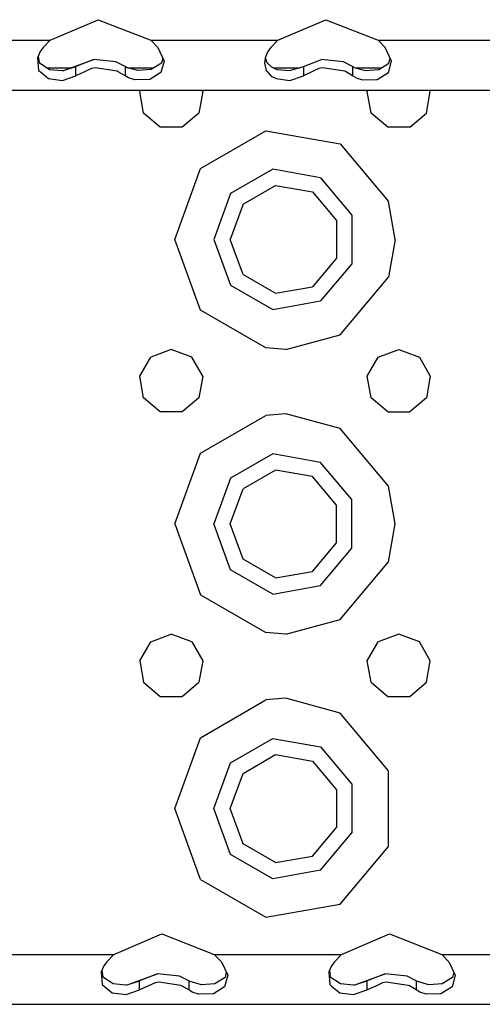
# Model space of a CAD drawing. Units: millimetres. Extents: x 967 to 8825, y -1704 to 1948.
# Drawn here: x 3173 to 3238, y -1289 to -1151 of the extents above; entities that cross this region are included whole.
import ezdxf

# ---------------------------------------------------------------- set-up
doc = ezdxf.new("R2010")
doc.units = ezdxf.units.MM
doc.layers.add('TFR-TRI', color=7, linetype='CONTINUOUS', true_color=0xffffff)

msp = doc.modelspace()

# ---------------------------------------------------------------- linework, layer by layer
at = {"layer": 'TFR-TRI', "color": 18, "linetype": 'CONTINUOUS'}
for p, q in [((3177.641296, -1153.394775), (3184.386414, -1150.508301)), ((3184.386414, -1150.508301), (3191.758728, -1153.394775)), ((3209.641296, -1153.394775), (3216.386414, -1150.508301)), ((3216.386414, -1150.508301), (3223.758728, -1153.394775)), ((3159.758484, -1153.394775), (3177.641296, -1153.394775)), ((3159.758484, -1153.394775), (3177.641296, -1153.394775)), ((3177.641296, -1153.394775), (3176.643494, -1154.409424)), ((3191.758728, -1153.394775), (3192.756775, -1154.409424)), ((3191.758728, -1153.394775), (3209.641296, -1153.394775)), ((3191.758728, -1153.394775), (3209.641296, -1153.394775)), ((3209.641296, -1153.394775), (3208.643494, -1154.409424)), ((3224.756775, -1154.409424), (3223.758728, -1153.394775)), ((3223.758728, -1153.394775), (3241.641296, -1153.394775)), ((3223.758728, -1153.394775), (3241.641296, -1153.394775)), ((3176.225525, -1154.968506), (3175.845886, -1155.845215)), ((3176.643494, -1154.409424), (3176.225525, -1154.968506)), ((3192.756775, -1154.409424), (3193.642029, -1156.321533)), ((3208.225281, -1154.968506), (3207.845398, -1155.845215)), ((3208.643494, -1154.409424), (3208.225281, -1154.968506)), ((3225.642273, -1156.321533), (3224.756775, -1154.409424)), ((3175.845886, -1155.845215), (3175.995789, -1157.628418)), ((3175.845886, -1155.845215), (3175.995789, -1157.628418)), ((3175.933777, -1155.64209), (3176.071716, -1156.528809)), ((3176.071716, -1156.528809), (3177.514587, -1157.487549)), ((3179.507507, -1157.641846), (3183.773621, -1156.093018)), ((3183.773621, -1156.093018), (3181.247498, -1157.099365)), ((3183.773621, -1156.093018), (3181.247498, -1157.099365)), ((3186.859558, -1156.424561), (3183.773621, -1156.093018)), ((3188.152771, -1157.099365), (3186.859558, -1156.424561)), ((3193.265564, -1156.618164), (3191.821472, -1157.505127)), ((3193.642029, -1156.321533), (3193.197937, -1157.948975)), ((3193.642029, -1156.321533), (3193.197937, -1157.948975)), ((3193.445007, -1155.895752), (3193.265564, -1156.618164)), ((3207.845398, -1155.845215), (3207.745789, -1156.625244)), ((3207.745789, -1156.625244), (3207.995789, -1157.628418)), ((3207.745789, -1156.625244), (3207.995789, -1157.628418)), ((3207.860046, -1155.811768), (3208.072205, -1156.528809)), ((3208.072205, -1156.528809), (3208.725525, -1157.1521)), ((3213.247009, -1157.099365), (3215.773621, -1156.093018)), ((3218.859314, -1156.424561), (3215.773621, -1156.093018)), ((3220.152771, -1157.099365), (3218.859314, -1156.424561)), ((3223.821472, -1157.505127), (3225.265564, -1156.618164)), ((3225.241882, -1157.787109), (3225.642273, -1156.321533)), ((3225.241882, -1157.787109), (3225.642273, -1156.321533)), ((3225.265564, -1156.618164), (3225.445007, -1155.895508)), ((3175.995789, -1157.628418), (3176.240417, -1157.831055)), ((3175.995789, -1157.628418), (3176.240417, -1157.831055)), ((3176.240417, -1157.831055), (3177.394226, -1158.786621)), ((3176.240417, -1157.831055), (3177.394226, -1158.786621)), ((3177.170105, -1157.258789), (3180.562927, -1157.258789)), ((3177.514587, -1157.487549), (3179.311951, -1157.656738)), ((3179.311951, -1157.656738), (3179.507507, -1157.641846)), ((3179.507507, -1157.641846), (3181.247498, -1157.099365)), ((3179.507507, -1157.641846), (3181.247498, -1157.099365)), ((3181.247498, -1157.82666), (3181.247498, -1157.099365)), ((3181.247498, -1157.82666), (3181.247498, -1157.099365)), ((3182.450867, -1157.825684), (3181.247498, -1158.380859)), ((3182.450867, -1157.825684), (3181.247498, -1158.380859)), ((3181.247498, -1158.380859), (3181.247498, -1157.82666)), ((3181.247498, -1158.380859), (3181.247498, -1157.82666)), ((3183.428162, -1157.374512), (3182.451111, -1157.825439)), ((3183.428162, -1157.374512), (3182.451111, -1157.825439)), ((3183.935486, -1157.283203), (3183.428162, -1157.374512)), ((3183.935486, -1157.283203), (3183.428162, -1157.374512)), ((3187.041687, -1157.729492), (3183.935486, -1157.283203)), ((3187.041687, -1157.729492), (3183.935486, -1157.283203)), ((3187.198181, -1157.821045), (3187.041687, -1157.729492)), ((3187.198181, -1157.821045), (3187.041687, -1157.729492)), ((3188.152771, -1158.380859), (3187.198669, -1157.821289)), ((3188.152771, -1158.380859), (3187.198669, -1157.821289)), ((3188.152771, -1157.099365), (3188.152771, -1157.820312)), ((3188.152771, -1157.099365), (3188.152771, -1157.820312)), ((3188.337585, -1157.212646), (3188.152771, -1157.099365)), ((3188.152771, -1157.820312), (3188.152771, -1158.380859)), ((3188.152771, -1157.820312), (3188.152771, -1158.380859)), ((3189.94696, -1157.646729), (3188.337585, -1157.212646)), ((3188.50946, -1157.258789), (3192.222595, -1157.258789)), ((3191.821472, -1157.505127), (3189.94696, -1157.646729)), ((3193.197937, -1157.948975), (3191.622009, -1158.907959)), ((3193.197937, -1157.948975), (3191.622009, -1158.907959)), ((3207.995789, -1157.628418), (3208.152039, -1157.802246)), ((3207.995789, -1157.628418), (3208.152039, -1157.802246)), ((3208.152039, -1157.80249), (3208.72406, -1158.439209)), ((3208.152039, -1157.80249), (3208.72406, -1158.439209)), ((3208.725525, -1157.1521), (3209.514587, -1157.487549)), ((3208.976257, -1157.258789), (3212.693054, -1157.258789)), ((3209.514587, -1157.487549), (3211.312195, -1157.656738)), ((3211.312195, -1157.656738), (3213.247009, -1157.099365)), ((3213.247009, -1157.099365), (3213.247009, -1157.797852)), ((3213.247009, -1157.099365), (3213.247009, -1157.797852)), ((3214.512878, -1157.796875), (3213.247009, -1158.380859)), ((3214.512878, -1157.796875), (3213.247009, -1158.380859)), ((3213.247009, -1157.798096), (3213.247009, -1158.380859)), ((3213.247009, -1157.798096), (3213.247009, -1158.380859)), ((3215.428162, -1157.374512), (3214.513123, -1157.796631)), ((3215.428162, -1157.374512), (3214.513123, -1157.796631)), ((3215.935486, -1157.283203), (3215.428162, -1157.374512)), ((3215.935486, -1157.283203), (3215.428162, -1157.374512)), ((3219.041931, -1157.729492), (3215.935486, -1157.283203)), ((3219.041931, -1157.729492), (3215.935486, -1157.283203)), ((3219.149353, -1157.79248), (3219.041931, -1157.729492)), ((3219.149353, -1157.79248), (3219.041931, -1157.729492)), ((3220.152771, -1158.380859), (3219.149841, -1157.792725)), ((3220.152771, -1158.380859), (3219.149841, -1157.792725)), ((3220.338074, -1157.212646), (3220.152771, -1157.099365)), ((3220.152771, -1157.099365), (3220.152771, -1157.791748)), ((3220.152771, -1157.099365), (3220.152771, -1157.791748)), ((3220.152771, -1157.791992), (3220.152771, -1158.380859)), ((3220.152771, -1157.791992), (3220.152771, -1158.380859)), ((3220.338074, -1157.212646), (3221.94696, -1157.646729)), ((3220.509216, -1157.258789), (3224.222351, -1157.258789)), ((3221.94696, -1157.646729), (3223.821472, -1157.505127)), ((3223.622009, -1158.907959), (3225.197693, -1157.948975)), ((3223.622009, -1158.907959), (3225.197693, -1157.948975)), ((3225.197693, -1157.948975), (3225.241882, -1157.787354)), ((3225.197693, -1157.948975), (3225.241882, -1157.787354)), ((3177.394226, -1158.786621), (3179.344421, -1159.036133)), ((3177.394226, -1158.786621), (3179.344421, -1159.036133)), ((3179.344421, -1159.036133), (3181.247498, -1158.380859)), ((3179.344421, -1159.036133), (3181.247498, -1158.380859)), ((3188.66156, -1158.68457), (3188.152771, -1158.380859)), ((3188.66156, -1158.68457), (3188.152771, -1158.380859)), ((3189.5495, -1158.967285), (3188.66156, -1158.68457)), ((3189.5495, -1158.967285), (3188.66156, -1158.68457)), ((3191.622009, -1158.907959), (3189.5495, -1158.967285)), ((3191.622009, -1158.907959), (3189.5495, -1158.967285)), ((3208.72406, -1158.439209), (3209.394226, -1158.786621)), ((3208.72406, -1158.439209), (3209.394226, -1158.786621)), ((3209.394226, -1158.786621), (3211.344421, -1159.036133)), ((3209.394226, -1158.786621), (3211.344421, -1159.036133)), ((3211.344421, -1159.036133), (3213.247009, -1158.380859)), ((3211.344421, -1159.036133), (3213.247009, -1158.380859)), ((3220.66156, -1158.68457), (3220.152771, -1158.380859)), ((3220.66156, -1158.68457), (3220.152771, -1158.380859)), ((3220.66156, -1158.68457), (3221.5495, -1158.967285)), ((3220.66156, -1158.68457), (3221.5495, -1158.967285)), ((3221.5495, -1158.967285), (3223.622009, -1158.907959)), ((3221.5495, -1158.967285), (3223.622009, -1158.907959)), ((3040.293152, -1160.394775), (3392.293152, -1160.394775)), ((3190.333191, -1160.394775), (3190.218445, -1160.59375)), ((3190.753113, -1163.625), (3190.218445, -1160.59375)), ((3199.081482, -1160.59375), (3198.547058, -1163.625)), ((3199.081482, -1160.59375), (3198.966736, -1160.394775)), ((3222.218201, -1160.59375), (3222.333191, -1160.394775)), ((3222.753113, -1163.625), (3222.218201, -1160.59375)), ((3230.547058, -1163.625), (3231.081482, -1160.59375)), ((3231.081482, -1160.59375), (3230.966736, -1160.394775)), ((3193.111023, -1165.60376), (3190.753113, -1163.625)), ((3198.547058, -1163.625), (3196.189148, -1165.60376)), ((3225.111023, -1165.60376), (3222.753113, -1163.625)), ((3228.189148, -1165.60376), (3230.547058, -1163.625)), ((3196.189148, -1165.60376), (3193.111023, -1165.60376)), ((3198.776062, -1171.411865), (3207.958435, -1166.110596)), ((3198.776062, -1171.411865), (3207.958435, -1166.110596)), ((3207.958435, -1166.110596), (3218.400085, -1167.95166)), ((3207.958435, -1166.110596), (3218.400085, -1167.95166)), ((3228.189148, -1165.60376), (3225.111023, -1165.60376)), ((3218.400085, -1167.95166), (3225.215271, -1176.07373)), ((3218.400085, -1167.95166), (3225.215271, -1176.07373)), ((3195.150085, -1181.375244), (3198.776062, -1171.411865)), ((3195.150085, -1181.375244), (3198.776062, -1171.411865)), ((3208.913513, -1171.5271), (3202.989441, -1174.947021)), ((3208.913513, -1171.5271), (3202.989441, -1174.947021)), ((3215.649841, -1172.714844), (3208.913513, -1171.5271)), ((3215.649841, -1172.714844), (3208.913513, -1171.5271)), ((3215.649841, -1172.714844), (3220.047058, -1177.954834)), ((3215.649841, -1172.714844), (3220.047058, -1177.954834)), ((3204.751404, -1176.425537), (3209.312683, -1173.791992)), ((3209.312683, -1173.791992), (3214.499939, -1174.706543)), ((3214.499939, -1174.706543), (3217.885925, -1178.741455)), ((3202.989441, -1174.947021), (3200.650085, -1181.375244)), ((3202.989441, -1174.947021), (3200.650085, -1181.375244)), ((3226.150085, -1181.375244), (3225.215271, -1176.07373)), ((3226.150085, -1181.375244), (3225.215271, -1176.07373)), ((3204.751404, -1176.425537), (3202.94989, -1181.375244)), ((3217.885925, -1178.741455), (3217.885925, -1184.008789)), ((3220.047058, -1177.954834), (3220.047058, -1184.795166)), ((3220.047058, -1177.954834), (3220.047058, -1184.795166)), ((3198.776062, -1191.338135), (3195.150085, -1181.375244)), ((3198.776062, -1191.338135), (3195.150085, -1181.375244)), ((3200.650085, -1181.375244), (3202.989441, -1187.802734)), ((3200.650085, -1181.375244), (3202.989441, -1187.802734)), ((3204.751404, -1186.324463), (3202.94989, -1181.375244)), ((3226.150085, -1181.375244), (3225.215271, -1186.67627)), ((3226.150085, -1181.375244), (3225.215271, -1186.67627)), ((3217.885925, -1184.008789), (3214.499939, -1188.043457)), ((3220.047058, -1184.795166), (3215.649841, -1190.035156)), ((3220.047058, -1184.795166), (3215.649841, -1190.035156)), ((3204.751404, -1186.324463), (3209.312683, -1188.958008)), ((3218.400085, -1194.798584), (3225.215271, -1186.67627)), ((3218.400085, -1194.798584), (3225.215271, -1186.67627)), ((3202.989441, -1187.802734), (3208.913513, -1191.223145)), ((3202.989441, -1187.802734), (3208.913513, -1191.223145)), ((3209.312683, -1188.958008), (3214.499939, -1188.043457)), ((3208.913513, -1191.223145), (3215.649841, -1190.035156)), ((3208.913513, -1191.223145), (3215.649841, -1190.035156)), ((3207.958435, -1196.639648), (3198.776062, -1191.338135)), ((3207.958435, -1196.639648), (3198.776062, -1191.338135)), ((3210.775085, -1196.874268), (3218.400085, -1194.798584)), ((3210.775085, -1196.874268), (3218.400085, -1194.798584)), ((3210.775085, -1196.874268), (3207.958435, -1196.639648)), ((3210.775085, -1196.874268), (3207.958435, -1196.639648)), ((3190.218445, -1200.593506), (3191.757507, -1197.927734)), ((3194.650085, -1196.875), (3191.757507, -1197.927734)), ((3197.542419, -1197.927734), (3194.650085, -1196.875)), ((3199.081482, -1200.593506), (3197.542419, -1197.927734)), ((3222.218201, -1200.593506), (3223.757507, -1197.927734)), ((3223.757507, -1197.927734), (3226.650085, -1196.875)), ((3226.650085, -1196.875), (3229.542419, -1197.927734)), ((3229.542419, -1197.927734), (3231.081482, -1200.593506)), ((3190.753113, -1203.625244), (3190.218445, -1200.593506)), ((3199.081482, -1200.593506), (3198.547058, -1203.625244)), ((3222.753113, -1203.625244), (3222.218201, -1200.593506)), ((3231.081482, -1200.593506), (3230.547058, -1203.625244)), ((3193.111023, -1205.60376), (3190.753113, -1203.625244)), ((3198.547058, -1203.625244), (3196.189148, -1205.60376)), ((3225.111023, -1205.60376), (3222.753113, -1203.625244)), ((3230.547058, -1203.625244), (3228.189148, -1205.60376)), ((3196.189148, -1205.60376), (3193.111023, -1205.60376)), ((3198.776062, -1211.411865), (3207.958435, -1206.110596)), ((3198.776062, -1211.411865), (3207.958435, -1206.110596)), ((3210.775085, -1205.875488), (3207.958435, -1206.110596)), ((3210.775085, -1205.875488), (3207.958435, -1206.110596)), ((3218.400085, -1207.95166), (3210.775085, -1205.875488)), ((3218.400085, -1207.95166), (3210.775085, -1205.875488)), ((3225.111023, -1205.60376), (3228.189148, -1205.60376)), ((3225.215271, -1216.07373), (3218.400085, -1207.95166)), ((3225.215271, -1216.07373), (3218.400085, -1207.95166)), ((3195.150085, -1221.375), (3198.776062, -1211.411865)), ((3195.150085, -1221.375), (3198.776062, -1211.411865)), ((3208.913513, -1211.526855), (3202.989441, -1214.947021)), ((3208.913513, -1211.526855), (3202.989441, -1214.947021)), ((3215.649841, -1212.7146), (3208.913513, -1211.526855)), ((3215.649841, -1212.7146), (3208.913513, -1211.526855)), ((3220.047058, -1217.954834), (3215.649841, -1212.7146)), ((3220.047058, -1217.954834), (3215.649841, -1212.7146)), ((3209.312683, -1213.791992), (3204.751404, -1216.425537)), ((3214.499939, -1214.706787), (3209.312683, -1213.791992)), ((3217.885925, -1218.741455), (3214.499939, -1214.706787)), ((3202.989441, -1214.947021), (3200.650085, -1221.375)), ((3202.989441, -1214.947021), (3200.650085, -1221.375)), ((3226.150085, -1221.375), (3225.215271, -1216.07373)), ((3226.150085, -1221.375), (3225.215271, -1216.07373)), ((3202.94989, -1221.375), (3204.751404, -1216.425537)), ((3217.885925, -1224.008545), (3217.885925, -1218.741455)), ((3220.047058, -1224.795166), (3220.047058, -1217.954834)), ((3220.047058, -1224.795166), (3220.047058, -1217.954834)), ((3195.150085, -1221.375), (3198.776062, -1231.338379)), ((3195.150085, -1221.375), (3198.776062, -1231.338379)), ((3202.989441, -1227.802979), (3200.650085, -1221.375)), ((3202.989441, -1227.802979), (3200.650085, -1221.375)), ((3204.751404, -1226.324219), (3202.94989, -1221.375)), ((3225.215271, -1226.67627), (3226.150085, -1221.375)), ((3225.215271, -1226.67627), (3226.150085, -1221.375)), ((3214.499939, -1228.043457), (3217.885925, -1224.008545)), ((3215.649841, -1230.0354), (3220.047058, -1224.795166)), ((3215.649841, -1230.0354), (3220.047058, -1224.795166)), ((3209.312683, -1228.958008), (3204.751404, -1226.324219)), ((3218.400085, -1234.798584), (3225.215271, -1226.67627)), ((3218.400085, -1234.798584), (3225.215271, -1226.67627)), ((3208.913513, -1231.223145), (3202.989441, -1227.802979)), ((3208.913513, -1231.223145), (3202.989441, -1227.802979)), ((3209.312683, -1228.958008), (3214.499939, -1228.043457)), ((3208.913513, -1231.223145), (3215.649841, -1230.0354)), ((3208.913513, -1231.223145), (3215.649841, -1230.0354)), ((3198.776062, -1231.338379), (3207.958435, -1236.639648)), ((3198.776062, -1231.338379), (3207.958435, -1236.639648)), ((3210.775085, -1236.874756), (3218.400085, -1234.798584)), ((3210.775085, -1236.874756), (3218.400085, -1234.798584)), ((3191.757507, -1237.927734), (3194.650085, -1236.875244)), ((3197.542419, -1237.927734), (3194.650085, -1236.875244)), ((3210.775085, -1236.874756), (3207.958435, -1236.639648)), ((3210.775085, -1236.874756), (3207.958435, -1236.639648)), ((3226.650085, -1236.875244), (3223.757507, -1237.927734)), ((3229.542419, -1237.927734), (3226.650085, -1236.875244)), ((3190.218445, -1240.593506), (3191.757507, -1237.927734)), ((3197.542419, -1237.927734), (3199.081482, -1240.593506)), ((3222.218201, -1240.593506), (3223.757507, -1237.927734)), ((3231.081482, -1240.593506), (3229.542419, -1237.927734)), ((3190.218445, -1240.593506), (3190.753113, -1243.625)), ((3199.081482, -1240.593506), (3198.547058, -1243.625)), ((3222.753113, -1243.625), (3222.218201, -1240.593506)), ((3230.547058, -1243.625), (3231.081482, -1240.593506)), ((3190.753113, -1243.625), (3193.111023, -1245.603516)), ((3196.189148, -1245.603516), (3198.547058, -1243.625)), ((3222.753113, -1243.625), (3225.111023, -1245.603516)), ((3228.189148, -1245.603516), (3230.547058, -1243.625)), ((3193.111023, -1245.603516), (3196.189148, -1245.603516)), ((3198.776062, -1251.411865), (3207.958435, -1246.110596)), ((3198.776062, -1251.411865), (3207.958435, -1246.110596)), ((3210.775085, -1245.875488), (3207.958435, -1246.110596)), ((3210.775085, -1245.875488), (3207.958435, -1246.110596)), ((3218.400085, -1247.95166), (3210.775085, -1245.875488)), ((3218.400085, -1247.95166), (3210.775085, -1245.875488)), ((3225.111023, -1245.603516), (3228.189148, -1245.603516)), ((3225.215271, -1256.073975), (3218.400085, -1247.95166)), ((3225.215271, -1256.073975), (3218.400085, -1247.95166)), ((3195.150085, -1261.375), (3198.776062, -1251.411865)), ((3195.150085, -1261.375), (3198.776062, -1251.411865)), ((3202.989441, -1254.947266), (3208.913513, -1251.526855)), ((3202.989441, -1254.947266), (3208.913513, -1251.526855)), ((3208.913513, -1251.526855), (3215.649841, -1252.714844)), ((3208.913513, -1251.526855), (3215.649841, -1252.714844)), ((3215.649841, -1252.714844), (3220.047058, -1257.955078)), ((3215.649841, -1252.714844), (3220.047058, -1257.955078)), ((3200.650085, -1261.375), (3202.989441, -1254.947266)), ((3200.650085, -1261.375), (3202.989441, -1254.947266)), ((3204.751404, -1256.425781), (3209.312683, -1253.792236)), ((3209.312683, -1253.792236), (3214.499939, -1254.706787)), ((3214.499939, -1254.706787), (3217.885925, -1258.741455)), ((3225.215271, -1266.67627), (3225.215271, -1256.073975)), ((3225.215271, -1266.67627), (3225.215271, -1256.073975)), ((3202.94989, -1261.375), (3204.751404, -1256.425781)), ((3217.885925, -1258.741455), (3217.885925, -1264.008545)), ((3220.047058, -1257.955078), (3220.047058, -1264.795166)), ((3220.047058, -1257.955078), (3220.047058, -1264.795166)), ((3198.776062, -1271.338135), (3195.150085, -1261.375)), ((3198.776062, -1271.338135), (3195.150085, -1261.375)), ((3202.989441, -1267.802979), (3200.650085, -1261.375)), ((3202.989441, -1267.802979), (3200.650085, -1261.375)), ((3204.751404, -1266.324707), (3202.94989, -1261.375)), ((3214.499939, -1268.043213), (3217.885925, -1264.008545)), ((3215.649841, -1270.0354), (3220.047058, -1264.795166)), ((3215.649841, -1270.0354), (3220.047058, -1264.795166)), ((3209.312683, -1268.958252), (3204.751404, -1266.324707)), ((3218.400085, -1274.798584), (3225.215271, -1266.67627)), ((3218.400085, -1274.798584), (3225.215271, -1266.67627)), ((3208.913513, -1271.223145), (3202.989441, -1267.802979)), ((3208.913513, -1271.223145), (3202.989441, -1267.802979)), ((3209.312683, -1268.958252), (3214.499939, -1268.043213)), ((3215.649841, -1270.0354), (3208.913513, -1271.223145)), ((3215.649841, -1270.0354), (3208.913513, -1271.223145)), ((3198.776062, -1271.338135), (3207.958435, -1276.639404)), ((3198.776062, -1271.338135), (3207.958435, -1276.639404)), ((3207.958435, -1276.639404), (3218.400085, -1274.798584)), ((3207.958435, -1276.639404), (3218.400085, -1274.798584)), ((3186.591248, -1281.875), (3193.336121, -1278.988281)), ((3193.336121, -1278.988281), (3200.708679, -1281.875)), ((3218.591736, -1281.875), (3225.336121, -1278.988281)), ((3225.336121, -1278.988281), (3232.708679, -1281.875)), ((3168.708679, -1281.875), (3186.591248, -1281.875)), ((3168.708679, -1281.875), (3186.591248, -1281.875)), ((3186.591248, -1281.875), (3185.593201, -1282.889648)), ((3200.708679, -1281.875), (3218.591736, -1281.875)), ((3200.708679, -1281.875), (3218.591736, -1281.875)), ((3200.708679, -1281.875), (3201.706726, -1282.889648)), ((3218.591736, -1281.875), (3217.593689, -1282.889648)), ((3232.708679, -1281.875), (3233.706482, -1282.889648)), ((3232.708679, -1281.875), (3250.591492, -1281.875)), ((3232.708679, -1281.875), (3250.591492, -1281.875)), ((3185.175476, -1283.448975), (3184.795593, -1284.325684)), ((3185.593201, -1282.889648), (3185.175476, -1283.448975)), ((3201.706726, -1282.889648), (3202.592224, -1284.801758)), ((3217.175476, -1283.448975), (3216.795593, -1284.325684)), ((3217.593689, -1282.889648), (3217.175476, -1283.448975)), ((3233.706482, -1282.889648), (3234.592224, -1284.801758)), ((3184.795593, -1284.325684), (3184.945496, -1286.108887)), ((3184.795593, -1284.325684), (3184.945496, -1286.108887)), ((3184.883484, -1284.122314), (3185.021912, -1285.009033)), ((3185.021912, -1285.009033), (3186.464539, -1285.968262)), ((3188.457703, -1286.122314), (3192.723328, -1284.572998)), ((3192.723328, -1284.572998), (3190.197205, -1285.579834)), ((3192.723328, -1284.572998), (3190.197205, -1285.579834)), ((3195.809265, -1284.904785), (3192.723328, -1284.572998)), ((3197.102722, -1285.579834), (3195.809265, -1284.904785)), ((3202.215515, -1285.098633), (3200.771423, -1285.985352)), ((3202.592224, -1284.801758), (3202.148132, -1286.429199)), ((3202.592224, -1284.801758), (3202.148132, -1286.429199)), ((3202.394958, -1284.375977), (3202.215515, -1285.098633)), ((3216.795593, -1284.325684), (3216.945496, -1286.108887)), ((3216.795593, -1284.325684), (3216.945496, -1286.108887)), ((3216.883484, -1284.12207), (3217.021912, -1285.009033)), ((3217.021912, -1285.009033), (3218.464539, -1285.968262)), ((3220.457703, -1286.122314), (3224.723328, -1284.572998)), ((3224.723328, -1284.572998), (3222.197205, -1285.579834)), ((3224.723328, -1284.572998), (3222.197205, -1285.579834)), ((3227.809265, -1284.904785), (3224.723328, -1284.572998)), ((3229.102966, -1285.579834), (3227.809265, -1284.904785)), ((3234.215515, -1285.098633), (3232.771423, -1285.985352)), ((3234.592224, -1284.801758), (3234.147644, -1286.429199)), ((3234.592224, -1284.801758), (3234.147644, -1286.429199)), ((3234.394958, -1284.375732), (3234.215515, -1285.098633)), ((3184.945496, -1286.108887), (3185.224548, -1286.339844)), ((3184.945496, -1286.108887), (3185.224548, -1286.339844)), ((3185.225037, -1286.340332), (3186.343933, -1287.266846)), ((3185.225037, -1286.340332), (3186.343933, -1287.266846)), ((3186.464539, -1285.968262), (3188.262146, -1286.136963)), ((3188.262146, -1286.136963), (3188.457703, -1286.122314)), ((3188.457703, -1286.122314), (3190.197205, -1285.579834)), ((3188.457703, -1286.122314), (3190.197205, -1285.579834)), ((3190.197205, -1286.335449), (3190.197205, -1285.579834)), ((3190.197205, -1286.335449), (3190.197205, -1285.579834)), ((3191.338318, -1286.334717), (3190.197205, -1286.86084)), ((3191.338318, -1286.334717), (3190.197205, -1286.86084)), ((3190.197205, -1286.86084), (3190.197205, -1286.335693)), ((3190.197205, -1286.86084), (3190.197205, -1286.335693)), ((3192.378113, -1285.85498), (3191.338562, -1286.334473)), ((3192.378113, -1285.85498), (3191.338562, -1286.334473)), ((3192.885925, -1285.763428), (3192.378113, -1285.85498)), ((3192.885925, -1285.763428), (3192.378113, -1285.85498)), ((3195.991882, -1286.209717), (3192.885925, -1285.763428)), ((3195.991882, -1286.209717), (3192.885925, -1285.763428)), ((3196.197205, -1286.330078), (3195.991882, -1286.209717)), ((3196.197205, -1286.330078), (3195.991882, -1286.209717)), ((3197.102722, -1286.86084), (3196.197693, -1286.330322)), ((3197.102722, -1286.86084), (3196.197693, -1286.330322)), ((3197.102722, -1285.579834), (3197.102722, -1286.329102)), ((3197.287781, -1285.692871), (3197.102722, -1285.579834)), ((3197.102722, -1285.579834), (3197.102722, -1286.329102)), ((3197.102722, -1286.32959), (3197.102722, -1286.86084)), ((3197.102722, -1286.32959), (3197.102722, -1286.86084)), ((3198.896667, -1286.126953), (3197.287781, -1285.692871)), ((3200.771423, -1285.985352), (3198.896667, -1286.126953)), ((3202.148132, -1286.429199), (3200.572205, -1287.388184)), ((3202.148132, -1286.429199), (3200.572205, -1287.388184)), ((3216.945496, -1286.108887), (3217.190125, -1286.311279)), ((3216.945496, -1286.108887), (3217.190125, -1286.311279)), ((3217.190613, -1286.311523), (3218.344421, -1287.266846)), ((3217.190613, -1286.311523), (3218.344421, -1287.266846)), ((3218.464539, -1285.968262), (3220.262146, -1286.136963)), ((3220.262146, -1286.136963), (3220.457703, -1286.122314)), ((3220.457703, -1286.122314), (3222.197205, -1285.579834)), ((3220.457703, -1286.122314), (3222.197205, -1285.579834)), ((3222.197205, -1286.306641), (3222.197205, -1285.579834)), ((3222.197205, -1286.306641), (3222.197205, -1285.579834)), ((3223.40033, -1286.305908), (3222.197205, -1286.86084)), ((3223.40033, -1286.305908), (3222.197205, -1286.86084)), ((3222.197205, -1286.86084), (3222.197205, -1286.307129)), ((3222.197205, -1286.86084), (3222.197205, -1286.307129)), ((3224.378357, -1285.85498), (3223.401062, -1286.305664)), ((3224.378357, -1285.85498), (3223.401062, -1286.305664)), ((3224.885925, -1285.763428), (3224.378357, -1285.85498)), ((3224.885925, -1285.763428), (3224.378357, -1285.85498)), ((3227.991882, -1286.209717), (3224.885925, -1285.763428)), ((3227.991882, -1286.209717), (3224.885925, -1285.763428)), ((3228.148376, -1286.301514), (3227.991882, -1286.209717)), ((3228.148376, -1286.301514), (3227.991882, -1286.209717)), ((3229.102966, -1286.86084), (3228.148865, -1286.301758)), ((3229.102966, -1286.86084), (3228.148865, -1286.301758)), ((3229.102966, -1285.579834), (3229.102966, -1286.300537)), ((3229.287781, -1285.692871), (3229.102966, -1285.579834)), ((3229.102966, -1285.579834), (3229.102966, -1286.300537)), ((3229.102966, -1286.300781), (3229.102966, -1286.86084)), ((3229.102966, -1286.300781), (3229.102966, -1286.86084)), ((3230.897156, -1286.126953), (3229.287781, -1285.692871)), ((3232.771423, -1285.985352), (3230.897156, -1286.126953)), ((3234.147644, -1286.429199), (3232.572205, -1287.388184)), ((3234.147644, -1286.429199), (3232.572205, -1287.388184)), ((3186.343933, -1287.266846), (3188.294128, -1287.516602)), ((3186.343933, -1287.266846), (3188.294128, -1287.516602)), ((3188.294128, -1287.516602), (3190.197205, -1286.86084)), ((3188.294128, -1287.516602), (3190.197205, -1286.86084)), ((3197.612, -1287.165039), (3197.102722, -1286.86084)), ((3197.612, -1287.165039), (3197.102722, -1286.86084)), ((3198.499451, -1287.44751), (3197.612, -1287.165039)), ((3198.499451, -1287.44751), (3197.612, -1287.165039)), ((3200.572205, -1287.388184), (3198.499451, -1287.44751)), ((3200.572205, -1287.388184), (3198.499451, -1287.44751)), ((3218.344421, -1287.266846), (3220.294617, -1287.516602)), ((3218.344421, -1287.266846), (3220.294617, -1287.516602)), ((3220.294617, -1287.516602), (3222.197205, -1286.86084)), ((3220.294617, -1287.516602), (3222.197205, -1286.86084)), ((3229.611511, -1287.165039), (3229.102966, -1286.86084)), ((3229.611511, -1287.165039), (3229.102966, -1286.86084)), ((3230.499451, -1287.44751), (3229.611511, -1287.165039)), ((3230.499451, -1287.44751), (3229.611511, -1287.165039)), ((3232.572205, -1287.388184), (3230.499451, -1287.44751)), ((3232.572205, -1287.388184), (3230.499451, -1287.44751)), ((2922.650085, -1288.875), (3690.649841, -1288.875))]:
    msp.add_line(p, q, dxfattribs=at)

doc.saveas('drawing.dxf')
